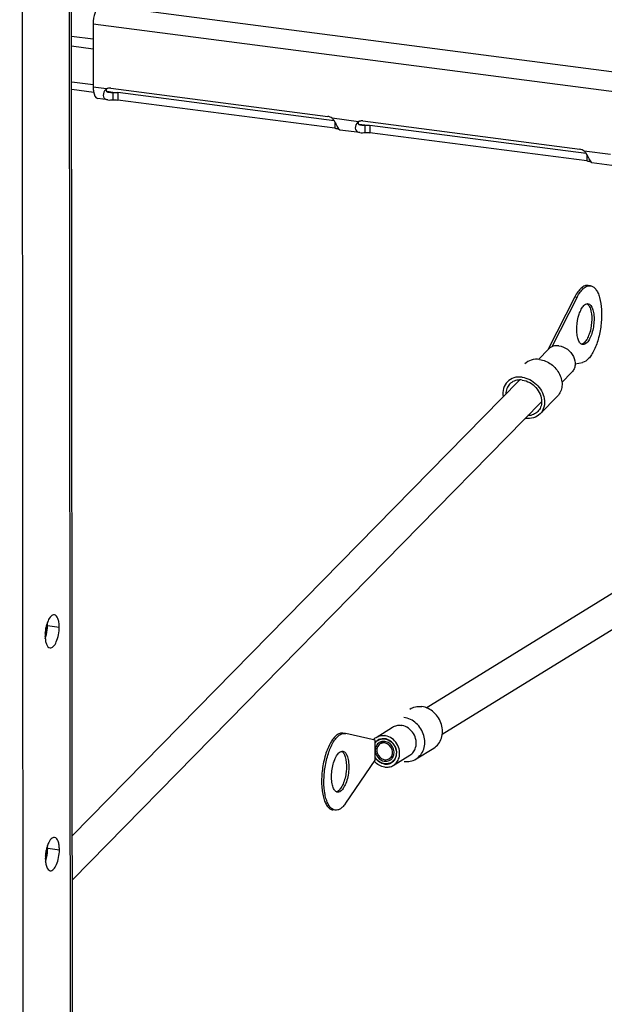
# Model space of a CAD drawing. Units: millimetres. Extents: x 0 to 841, y -1 to 594.
# Drawn here: x 278 to 288, y 196 to 211 of the extents above; entities that cross this region are included whole.
import ezdxf

# ---------------------------------------------------------------- set-up
doc = ezdxf.new("R2010")
doc.units = ezdxf.units.MM
doc.header["$LTSCALE"] = 46.255
doc.layers.get('0').update_dxf_attribs({"linetype": 'CONTINUOUS'})
doc.layers.add('02___PRT_ALL_AXES', color=7, linetype='CONTINUOUS')

msp = doc.modelspace()

# ---------------------------------------------------------------- linework, layer by layer
at = {"color": 9, "linetype": 'CONTINUOUS'}
for p, q in [((279.196, 260.52967), (279.2582, 188.24413)), ((315.94273, 206.3049), (279.70998, 211.01348)), ((315.84242, 206.01288), (279.60967, 210.72146)), ((279.60987, 210.48645), (279.27583, 210.52985)), ((279.61, 210.3339), (279.27596, 210.37731)), ((279.81417, 209.71684), (279.61051, 209.74331)), ((279.91483, 209.66363), (279.82452, 209.67536)), ((279.99212, 209.65998), (279.99222, 209.5449)), ((283.71895, 209.2094), (283.31164, 209.26233)), ((283.35206, 209.2076), (283.35215, 209.10827)), ((283.81961, 209.15619), (283.7293, 209.16792)), ((283.8969, 209.15254), (283.897, 209.03746)), ((287.62373, 208.70196), (287.21642, 208.75489)), ((287.25685, 208.70016), (287.25693, 208.60083))]:
    msp.add_line(p, q, dxfattribs=at)
at = {"color": 7, "linetype": 'CONTINUOUS'}
for p, q in [((279.29497, 188.29168), (279.23279, 260.54423)), ((279.60967, 210.72146), (279.61051, 209.74331)), ((279.27653, 209.71331), (279.61743, 209.66901)), ((279.88292, 209.72759), (283.24285, 209.29095)), ((279.83645, 209.54686), (279.68009, 209.56718)), ((279.91483, 209.66363), (279.91493, 209.54855)), ((283.35215, 209.10827), (279.99222, 209.5449)), ((283.7877, 209.22014), (287.14763, 208.78351)), ((283.38969, 209.14233), (283.37904, 209.16182)), ((283.41228, 209.10334), (283.41229, 209.09406)), ((283.74123, 209.03942), (283.42851, 209.08006)), ((283.81961, 209.15619), (283.81971, 209.04111)), ((287.25693, 208.60083), (283.897, 209.03746)), ((287.29447, 208.63489), (287.28383, 208.65438)), ((287.31706, 208.5959), (287.31707, 208.58662)), ((287.64601, 208.53198), (287.33329, 208.57262)), ((284.7666, 200.12715), (294.03366, 205.83165)), ((285.01799, 199.71824), (294.28478, 205.42259)), ((286.21347, 205.20582), (279.28649, 198.14239)), ((286.55567, 204.86922), (279.28708, 197.45745)), ((284.11669, 199.60379), (284.05472, 199.56564)), ((283.98029, 199.35448), (283.9801, 199.58463)), ((284.25765, 199.3735), (284.19626, 199.33571))]:
    msp.add_line(p, q, dxfattribs=at)
at = {"color": 3, "linetype": 'CONTINUOUS'}
for p, q in [((279.27643, 209.82838), (279.61047, 209.78497)), ((283.34145, 209.22472), (279.99212, 209.65998)), ((287.24624, 208.71728), (283.8969, 209.15254))]:
    msp.add_line(p, q, dxfattribs=at)
at = {"color": 7, "linetype": 'CONTINUOUS'}
for centre, radius, start, end in [((279.86408, 209.61454), 0.11383, 113.019386, 116.007978), ((279.86487, 209.61262), 0.11591, 106.312888, 113.009143), ((283.76886, 209.1071), 0.11383, 113.019386, 116.007978), ((283.76966, 209.10518), 0.11591, 106.312888, 113.009143), ((282.12016, 208.47468), 1.43421, 28.627103, 29.639641), ((286.02494, 207.96724), 1.43421, 28.627103, 29.639641), ((284.10754, 199.46706), 0.1382, 82.593203, 86.232128), ((284.10293, 199.48864), 0.15589, 140.071497, 141.993223), ((284.17017, 199.47809), 0.22656, 213.064503, 214.557969), ((284.14381, 199.43703), 0.14097, 259.871954, 262.588604)]:
    msp.add_arc(centre, radius, start, end, dxfattribs=at)
for points, knots in [([(279.70998, 211.01348), (279.67253, 210.99043), (279.62622, 210.88425), (279.60962, 210.78253), (279.60967, 210.72146)], [0, 0, 0, 0, 0.41857635, 1, 1, 1, 1]), ([(279.61051, 209.74331), (279.61053, 209.72055), (279.61383, 209.66126), (279.63849, 209.57256), (279.68012, 209.56717)], [0, 0, 0, 0, 0.35157574, 1, 1, 1, 1]), ([(279.78753, 209.68813), (279.76959, 209.6615), (279.74756, 209.59061), (279.80963, 209.55029), (279.83622, 209.54689)], [0, 0, 0, 0, 0.54499139, 1, 1, 1, 1]), ([(283.41229, 209.09406), (283.41507, 209.09236), (283.41967, 209.08922), (283.42391, 209.08561), (283.42557, 209.08402)], [0, 0, 0, 0, 0.58640532, 1, 1, 1, 1]), ([(283.42557, 209.08402), (283.42649, 209.08313), (283.42742, 209.08183), (283.42909, 209.08051), (283.42905, 209.08003)], [0, 0, 0, 0, 0.72440081, 1, 1, 1, 1]), ([(283.42901, 209.07999), (283.42872, 209.08001), (283.42801, 209.08095), (283.4273, 209.08155), (283.42682, 209.08209)], [0, 0, 0, 0, 0.28744594, 1, 1, 1, 1]), ([(283.69231, 209.18069), (283.67437, 209.15406), (283.65234, 209.08317), (283.71442, 209.04285), (283.74101, 209.03945)], [0, 0, 0, 0, 0.54499139, 1, 1, 1, 1]), ([(287.31707, 208.58662), (287.31985, 208.58492), (287.32446, 208.58178), (287.32869, 208.57817), (287.33035, 208.57658)], [0, 0, 0, 0, 0.58640532, 1, 1, 1, 1]), ([(287.33035, 208.57658), (287.33128, 208.57569), (287.33221, 208.57439), (287.33387, 208.57307), (287.33383, 208.57259)], [0, 0, 0, 0, 0.72440081, 1, 1, 1, 1]), ([(287.33379, 208.57255), (287.3335, 208.57257), (287.3328, 208.57351), (287.33208, 208.57411), (287.33161, 208.57465)], [0, 0, 0, 0, 0.28744594, 1, 1, 1, 1]), ([(284.02064, 199.62099), (284.03582, 199.63035), (284.07027, 199.64386), (284.10716, 199.64483), (284.12532, 199.64247)], [0, 0, 0, 0, 0.49328443, 1, 1, 1, 1]), ([(284.11662, 199.60497), (284.10999, 199.6054), (284.084, 199.60529), (284.05803, 199.59704), (284.04159, 199.58692)], [0, 0, 0, 0, 0.25621894, 1, 1, 1, 1]), ([(284.04159, 199.58692), (284.02271, 199.57528), (283.99022, 199.53963), (283.98018, 199.49302), (283.9802, 199.46956)], [0, 0, 0, 0, 0.48603497, 1, 1, 1, 1]), ([(283.9802, 199.46956), (283.98023, 199.43012), (284.00909, 199.35068), (284.08116, 199.30502), (284.11902, 199.29826)], [0, 0, 0, 0, 0.50628957, 1, 1, 1, 1]), ([(284.0547, 199.56563), (284.03366, 199.55267), (284.00017, 199.50713), (284.0004, 199.39839), (284.07355, 199.32798), (284.1256, 199.32121)], [0, 0, 0, 0, 0.23767617, 0.49522298, 1, 1, 1, 1]), ([(284.19628, 199.33572), (284.21732, 199.34869), (284.25081, 199.39422), (284.25058, 199.50296), (284.17743, 199.57337), (284.12538, 199.58014)], [0, 0, 0, 0, 0.23767617, 0.49522298, 1, 1, 1, 1]), ([(284.12565, 199.25888), (284.09786, 199.26249), (284.04226, 199.2838), (284.00026, 199.32536), (283.98358, 199.34957)], [0, 0, 0, 0, 0.4880457, 1, 1, 1, 1])]:
    msp.add_open_spline(points, degree=3, knots=knots, dxfattribs=at)
for points in [[(279.81417, 209.71684), (279.80382, 209.70888), (279.79482, 209.69896), (279.78753, 209.68813)], [(279.88292, 209.72759), (279.86615, 209.72977), (279.84855, 209.72862), (279.83232, 209.72386)], [(279.83622, 209.54689), (279.86225, 209.54356), (279.88877, 209.54646), (279.91493, 209.54855)], [(279.91493, 209.54855), (279.94071, 209.54928), (279.96664, 209.54823), (279.99222, 209.5449)], [(283.31164, 209.26233), (283.29174, 209.2772), (283.26748, 209.28775), (283.24285, 209.29095)], [(283.3404, 209.22642), (283.33172, 209.23906), (283.32233, 209.25134), (283.31164, 209.26233)], [(283.36671, 209.18396), (283.35845, 209.19842), (283.34983, 209.21269), (283.3404, 209.22642)], [(283.7877, 209.22014), (283.77093, 209.22232), (283.75333, 209.22118), (283.7371, 209.21642)], [(283.35215, 209.10827), (283.37258, 209.10561), (283.39319, 209.10179), (283.41229, 209.09406)], [(283.40867, 209.10893), (283.40209, 209.11992), (283.39585, 209.1311), (283.38969, 209.14233)], [(283.42682, 209.08209), (283.41968, 209.09019), (283.41421, 209.09966), (283.40867, 209.10893)], [(283.71895, 209.2094), (283.7086, 209.20144), (283.69961, 209.19151), (283.69231, 209.18069)], [(283.74101, 209.03945), (283.76703, 209.03612), (283.79355, 209.03902), (283.81971, 209.04111)], [(283.81971, 209.04111), (283.84549, 209.04184), (283.87142, 209.04079), (283.897, 209.03746)], [(287.21642, 208.75489), (287.19653, 208.76976), (287.17226, 208.78031), (287.14763, 208.78351)], [(287.24519, 208.71898), (287.2365, 208.73162), (287.22711, 208.7439), (287.21642, 208.75489)], [(287.27149, 208.67652), (287.26324, 208.69098), (287.25461, 208.70525), (287.24519, 208.71898)], [(287.31345, 208.60149), (287.30688, 208.61248), (287.30063, 208.62366), (287.29447, 208.63489)], [(287.33161, 208.57465), (287.32446, 208.58275), (287.319, 208.59222), (287.31345, 208.60149)], [(287.25693, 208.60083), (287.27736, 208.59817), (287.29798, 208.59435), (287.31707, 208.58662)], [(283.98338, 199.5887), (283.99393, 199.6013), (284.00665, 199.61237), (284.02064, 199.62099)], [(284.12538, 199.58014), (284.10153, 199.58324), (284.07518, 199.57824), (284.0547, 199.56563)], [(284.1256, 199.32121), (284.14945, 199.31812), (284.1758, 199.32311), (284.19628, 199.33572)]]:
    msp.add_open_spline(points, degree=3, dxfattribs=at)
at = {"color": 3, "linetype": 'CONTINUOUS'}
for points, knots in [([(279.81507, 209.71447), (279.81204, 209.70973), (279.80763, 209.69977), (279.80925, 209.68844), (279.81177, 209.68423)], [0, 0, 0, 0, 0.53398738, 1, 1, 1, 1]), ([(279.81177, 209.68423), (279.81313, 209.68195), (279.81703, 209.6777), (279.82189, 209.67473), (279.82456, 209.67339)], [0, 0, 0, 0, 0.47037021, 1, 1, 1, 1]), ([(279.82456, 209.67339), (279.82854, 209.6714), (279.83749, 209.66824), (279.84676, 209.66651), (279.85168, 209.66585)], [0, 0, 0, 0, 0.47291504, 1, 1, 1, 1]), ([(283.71985, 209.20703), (283.71682, 209.20229), (283.71242, 209.19233), (283.71403, 209.181), (283.71655, 209.17678)], [0, 0, 0, 0, 0.53398738, 1, 1, 1, 1]), ([(283.71655, 209.17678), (283.71792, 209.17451), (283.72182, 209.17026), (283.72667, 209.16729), (283.72934, 209.16595)], [0, 0, 0, 0, 0.47037021, 1, 1, 1, 1]), ([(283.72934, 209.16595), (283.73332, 209.16396), (283.74227, 209.1608), (283.75154, 209.15907), (283.75646, 209.15841)], [0, 0, 0, 0, 0.47291504, 1, 1, 1, 1])]:
    msp.add_open_spline(points, degree=3, knots=knots, dxfattribs=at)
for points in [[(279.85168, 209.66585), (279.87256, 209.66307), (279.89376, 209.66379), (279.91483, 209.66363)], [(279.91483, 209.66363), (279.94061, 209.66436), (279.96654, 209.6633), (279.99212, 209.65998)], [(283.75646, 209.15841), (283.77734, 209.15562), (283.79855, 209.15635), (283.81961, 209.15619)], [(283.81961, 209.15619), (283.84539, 209.15692), (283.87133, 209.15586), (283.8969, 209.15254)]]:
    msp.add_open_spline(points, degree=3, dxfattribs=at)
at = {"color": 2, "linetype": 'CONTINUOUS'}
for points in [[(278.86612, 201.23123), (278.86703, 201.23482), (278.86884, 201.242), (278.8711, 201.251), (278.8727, 201.25726), (278.87359, 201.2609), (278.87433, 201.26478), (278.87531, 201.26955), (278.87686, 201.27721), (278.87819, 201.28393), (278.8794, 201.28965), (278.88004, 201.29354), (278.88106, 201.30039), (278.88229, 201.30819), (278.88346, 201.31601), (278.88446, 201.32185), (278.88499, 201.32776), (278.88586, 201.33562), (278.88668, 201.34348), (278.88744, 201.35036), (278.88782, 201.35428), (278.88811, 201.36013), (278.88869, 201.36892), (278.88916, 201.37768), (278.88956, 201.38355), (278.88964, 201.38741), (278.88969, 201.39414), (278.88981, 201.40377), (278.88989, 201.41147), (278.88993, 201.41532)], [(278.86909, 197.77894), (278.87, 197.78253), (278.87181, 197.78972), (278.87407, 197.79872), (278.87568, 197.80498), (278.87656, 197.80862), (278.87731, 197.81249), (278.87829, 197.81726), (278.87984, 197.82493), (278.88116, 197.83164), (278.88237, 197.83736), (278.88301, 197.84126), (278.88403, 197.8481), (278.88526, 197.85591), (278.88643, 197.86372), (278.88743, 197.86957), (278.88796, 197.87548), (278.88883, 197.88333), (278.88965, 197.89119), (278.89041, 197.89807), (278.89079, 197.902), (278.89109, 197.90784), (278.89166, 197.91663), (278.89213, 197.9254), (278.89253, 197.93126), (278.89261, 197.93512), (278.89266, 197.94185), (278.89278, 197.95148), (278.89286, 197.95918), (278.8929, 197.96303)]]:
    msp.add_open_spline(points, degree=3, knots=[0, 0, 0, 0, 0.0625, 0.125, 0.15625, 0.171875, 0.1875, 0.21875, 0.25, 0.3125, 0.328125, 0.34375, 0.375, 0.4375, 0.46875, 0.5, 0.53125, 0.5625, 0.625, 0.65625, 0.671875, 0.6875, 0.75, 0.8125, 0.828125, 0.84375, 0.875, 0.9375, 1, 1, 1, 1], dxfattribs=at)
at = {"layer": '02___PRT_ALL_AXES', "color": 7, "linetype": 'CONTINUOUS'}
for p, q in [((278.53372, 187.79816), (278.47138, 260.24301)), ((287.31193, 206.66634), (287.27561, 206.67106)), ((287.07129, 206.4952), (286.65057, 205.6735)), ((287.10761, 206.49048), (286.71302, 205.7198)), ((286.66189, 205.6845), (286.50616, 205.5257)), ((286.65057, 205.6735), (286.65104, 205.67344)), ((286.65061, 205.673), (286.65057, 205.6735)), ((287.076, 205.45457), (287.1904, 205.47763)), ((287.02602, 205.32741), (286.8701, 205.16843)), ((286.80293, 204.95711), (286.5326, 204.68145)), ((286.59773, 204.91777), (286.59785, 204.91709)), ((283.99182, 199.66783), (284.24907, 199.82619)), ((283.51311, 199.72943), (283.47678, 199.73415)), ((283.51305, 199.72943), (283.52228, 199.72779)), ((283.98006, 199.62299), (283.52228, 199.72779)), ((283.9801, 199.58463), (283.98006, 199.62299)), ((284.02065, 199.62099), (284.05147, 199.63996)), ((284.61071, 199.3325), (284.88531, 199.50153)), ((283.52321, 198.64813), (283.98033, 199.31612)), ((283.98033, 199.31612), (283.98029, 199.35448)), ((284.23033, 199.28036), (284.25921, 199.29814)), ((284.25916, 199.23352), (284.51641, 199.39188)), ((283.35846, 198.53944), (283.32214, 198.54416))]:
    msp.add_line(p, q, dxfattribs=at)
at = {"layer": '02___PRT_ALL_AXES', "color": 9, "linetype": 'CONTINUOUS'}
for p, q in [((287.07129, 206.4952), (287.10761, 206.49048)), ((278.90187, 201.40096), (279.08349, 201.37736)), ((278.90484, 197.94868), (279.08646, 197.92507))]:
    msp.add_line(p, q, dxfattribs=at)
at = {"layer": '02___PRT_ALL_AXES', "color": 7, "linetype": 'CONTINUOUS'}
for centre, radius, start, end in [((286.22081, 204.93052), 0.27623, 82.532111, 91.565078), ((286.3486, 204.94425), 0.33641, 262.152272, 262.595466), ((284.35331, 199.62895), 0.22651, 79.643947, 82.588564), ((284.10022, 199.49149), 0.157, 108.192574, 121.580839), ((284.09606, 199.4706), 0.22651, 79.643947, 82.588564), ((284.10217, 199.46915), 0.17961, 82.232448, 82.595586), ((284.14611, 199.41716), 0.12065, 301.634402, 303.822672), ((284.15071, 199.40953), 0.15674, 301.661126, 314.224879), ((284.14881, 199.43225), 0.17966, 262.232921, 262.595587), ((283.37575, 198.64865), 0.1109, 243.411416, 244.098663)]:
    msp.add_arc(centre, radius, start, end, dxfattribs=at)
at = {"layer": '02___PRT_ALL_AXES', "color": 3, "linetype": 'CONTINUOUS'}
for centre, radius, start, end in [((278.26468, 201.40259), 0.6149, 348.522801, 356.426716), ((278.38993, 201.37), 0.50775, 340.27706, 343.827964), ((278.32419, 201.3892), 0.57624, 343.814782, 347.21214), ((278.26765, 197.9503), 0.6149, 348.522801, 356.426716), ((278.3929, 197.91771), 0.50775, 340.27706, 343.827964), ((278.32716, 197.93692), 0.57624, 343.814782, 347.21214)]:
    msp.add_arc(centre, radius, start, end, dxfattribs=at)
at = {"layer": '02___PRT_ALL_AXES', "color": 7, "linetype": 'CONTINUOUS'}
for points, knots in [([(287.27559, 206.67106), (287.25836, 206.6733), (287.21892, 206.6671), (287.16515, 206.63063), (287.11428, 206.57171), (287.08538, 206.52272), (287.07129, 206.4952)], [0, 0, 0, 0, 0.18349425, 0.40216712, 0.6734994, 1, 1, 1, 1]), ([(287.10761, 206.49048), (287.12171, 206.518), (287.1506, 206.56699), (287.20147, 206.62591), (287.25524, 206.66238), (287.29469, 206.66858), (287.31192, 206.66634)], [0, 0, 0, 0, 0.3265008, 0.59783305, 0.81650582, 1, 1, 1, 1]), ([(287.31192, 206.66634), (287.3272, 206.66436), (287.35933, 206.65154), (287.39874, 206.61194), (287.43144, 206.55481), (287.46809, 206.45028), (287.48986, 206.28898), (287.48356, 206.07867), (287.44603, 205.86703), (287.391, 205.70496), (287.33304, 205.59832), (287.27952, 205.52619), (287.22675, 205.48495), (287.1904, 205.47763)], [0, 0, 0, 0, 0.03438467, 0.07419197, 0.12249577, 0.18014814, 0.32033034, 0.48243058, 0.6480654, 0.79807281, 0.86221568, 0.9172951, 1, 1, 1, 1]), ([(287.17631, 205.75927), (287.1619, 205.76642), (287.1353, 205.79681), (287.11266, 205.85913), (287.10012, 205.94042), (287.09994, 206.06575), (287.12222, 206.19135), (287.16645, 206.29955), (287.19512, 206.34296), (287.21108, 206.35923)], [0, 0, 0, 0, 0.07500518, 0.17777928, 0.30756084, 0.45610649, 0.76119055, 0.89374425, 1, 1, 1, 1]), ([(287.21108, 206.35923), (287.21466, 206.36287), (287.22775, 206.37505), (287.2439, 206.38469), (287.2564, 206.38761)], [0, 0, 0, 0, 0.28454325, 1, 1, 1, 1]), ([(287.26978, 206.37944), (287.28294, 206.36846), (287.30531, 206.33366), (287.33309, 206.23882), (287.33582, 206.09307), (287.30771, 205.94673), (287.26443, 205.84445), (287.23697, 205.80364), (287.22182, 205.78818)], [0, 0, 0, 0, 0.08194791, 0.19084887, 0.47066193, 0.76818424, 0.8965361, 1, 1, 1, 1]), ([(287.27586, 206.38867), (287.31031, 206.3842), (287.34153, 206.33083), (287.35737, 206.27247), (287.36773, 206.2123), (287.37046, 206.12974), (287.36043, 206.02776), (287.33778, 205.93025), (287.30519, 205.84735), (287.27509, 205.80074), (287.25814, 205.78346)], [0, 0, 0, 0, 0.15851744, 0.21815715, 0.28488091, 0.43439583, 0.59459446, 0.75094582, 0.88957198, 1, 1, 1, 1]), ([(286.8252, 205.73536), (286.79514, 205.73927), (286.73458, 205.73597), (286.68174, 205.70472), (286.66195, 205.68455)], [0, 0, 0, 0, 0.5175732, 1, 1, 1, 1]), ([(286.8252, 205.73536), (286.87176, 205.72931), (286.96356, 205.689), (287.05734, 205.5787), (287.08447, 205.46099), (287.06337, 205.37636), (287.04002, 205.34169), (287.02603, 205.32742)], [0, 0, 0, 0, 0.25903031, 0.52676159, 0.77509475, 0.8897729, 1, 1, 1, 1]), ([(287.22182, 205.78818), (287.21824, 205.78454), (287.20515, 205.77236), (287.189, 205.76272), (287.1765, 205.7598)], [0, 0, 0, 0, 0.28454325, 1, 1, 1, 1]), ([(287.25814, 205.78346), (287.24868, 205.77381), (287.22945, 205.75793), (287.20413, 205.75262), (287.19336, 205.75402)], [0, 0, 0, 0, 0.55450395, 1, 1, 1, 1]), ([(286.52337, 205.52504), (286.4815, 205.53048), (286.39716, 205.52588), (286.32357, 205.48233), (286.29601, 205.45423)], [0, 0, 0, 0, 0.51759677, 1, 1, 1, 1]), ([(286.52337, 205.52504), (286.58819, 205.51662), (286.71595, 205.46085), (286.82656, 205.32958), (286.87031, 205.20492), (286.87641, 205.11158), (286.85494, 205.02522), (286.82241, 204.97697), (286.80293, 204.95711)], [0, 0, 0, 0, 0.2584241, 0.52552677, 0.6541544, 0.77562423, 0.890032, 1, 1, 1, 1]), ([(286.25304, 205.24939), (286.21117, 205.25483), (286.12683, 205.25022), (286.05325, 205.20668), (286.02569, 205.17859)], [0, 0, 0, 0, 0.51759657, 1, 1, 1, 1]), ([(286.25304, 205.24939), (286.33576, 205.23864), (286.49482, 205.15586), (286.58346, 205.0002), (286.59773, 204.91777)], [0, 0, 0, 0, 0.49927543, 1, 1, 1, 1]), ([(286.02569, 205.17859), (285.99788, 205.15023), (285.95553, 205.07493), (285.95307, 204.98965), (285.95969, 204.94751)], [0, 0, 0, 0, 0.48215404, 1, 1, 1, 1]), ([(286.0614, 205.14359), (286.04239, 205.12421), (286.01149, 205.07582), (286.00162, 205.01963), (286.00129, 204.99111)], [0, 0, 0, 0, 0.48767675, 1, 1, 1, 1]), ([(286.21327, 205.20665), (286.18466, 205.20582), (286.12845, 205.19493), (286.08047, 205.16303), (286.0614, 205.14359)], [0, 0, 0, 0, 0.51240599, 1, 1, 1, 1]), ([(286.25672, 205.20441), (286.33661, 205.19402), (286.48771, 205.1084), (286.55792, 204.94774), (286.557, 204.86892)], [0, 0, 0, 0, 0.50544657, 1, 1, 1, 1]), ([(286.557, 204.86892), (286.55666, 204.84041), (286.54679, 204.78421), (286.51589, 204.73582), (286.49688, 204.71644)], [0, 0, 0, 0, 0.51232325, 1, 1, 1, 1]), ([(286.59785, 204.91709), (286.60518, 204.87424), (286.60371, 204.78729), (286.56088, 204.71029), (286.53259, 204.68145)], [0, 0, 0, 0, 0.51831928, 1, 1, 1, 1]), ([(286.53259, 204.68145), (286.50504, 204.65335), (286.43145, 204.60981), (286.34712, 204.6052), (286.30525, 204.61065)], [0, 0, 0, 0, 0.48240343, 1, 1, 1, 1]), ([(286.49688, 204.71644), (286.47781, 204.697), (286.42983, 204.6651), (286.37362, 204.65421), (286.34502, 204.65339)], [0, 0, 0, 0, 0.48759401, 1, 1, 1, 1]), ([(279.00812, 201.56817), (278.98985, 201.57054), (278.9432, 201.54173), (278.90436, 201.46581), (278.87324, 201.36216), (278.86569, 201.28368), (278.86573, 201.24331)], [0, 0, 0, 0, 0.14648821, 0.37752376, 0.67899771, 1, 1, 1, 1]), ([(279.08349, 201.37736), (279.08347, 201.402), (279.08009, 201.44806), (279.06573, 201.51536), (279.03421, 201.56478), (279.00812, 201.56817)], [0, 0, 0, 0, 0.34418783, 0.63256876, 1, 1, 1, 1]), ([(278.9411, 201.05251), (278.95937, 201.05013), (279.00602, 201.07894), (279.04486, 201.15486), (279.07598, 201.25852), (279.08353, 201.33699), (279.08349, 201.37736)], [0, 0, 0, 0, 0.14648821, 0.37752376, 0.67899771, 1, 1, 1, 1]), ([(278.86573, 201.24331), (278.86575, 201.21867), (278.86913, 201.17261), (278.88349, 201.10531), (278.91501, 201.0559), (278.9411, 201.05251)], [0, 0, 0, 0, 0.34418783, 0.63256876, 1, 1, 1, 1]), ([(284.51314, 200.10617), (284.54009, 200.12276), (284.60122, 200.14675), (284.66668, 200.14846), (284.69892, 200.14428)], [0, 0, 0, 0, 0.49327174, 1, 1, 1, 1]), ([(284.88529, 199.50152), (284.913, 199.51857), (284.96324, 199.56399), (285.01068, 199.65521), (285.02694, 199.76044), (285.00586, 199.90539), (284.90644, 200.06664), (284.76861, 200.13522), (284.69892, 200.14428)], [0, 0, 0, 0, 0.11578476, 0.23488334, 0.35914384, 0.4883334, 0.74993978, 1, 1, 1, 1]), ([(284.61071, 199.3325), (284.63842, 199.34956), (284.68866, 199.39497), (284.73609, 199.4862), (284.75235, 199.59143), (284.73126, 199.73637), (284.63183, 199.89761), (284.49402, 199.96619), (284.42432, 199.97524)], [0, 0, 0, 0, 0.11578484, 0.23488402, 0.35914509, 0.48833486, 0.74994065, 1, 1, 1, 1]), ([(284.24907, 199.82619), (284.26843, 199.8381), (284.31234, 199.85534), (284.35937, 199.85658), (284.38253, 199.85357)], [0, 0, 0, 0, 0.49325831, 1, 1, 1, 1]), ([(284.6047, 199.51028), (284.62508, 199.57999), (284.5981, 199.74194), (284.46547, 199.83872), (284.39403, 199.85177)], [0, 0, 0, 0, 0.50004038, 1, 1, 1, 1]), ([(283.47673, 199.73416), (283.46072, 199.73623), (283.42451, 199.73133), (283.37419, 199.70012), (283.32621, 199.64886), (283.28126, 199.57901), (283.24066, 199.49292), (283.19303, 199.35674), (283.15471, 199.17087), (283.14428, 198.98138), (283.15553, 198.83758), (283.1728, 198.74398), (283.19841, 198.665), (283.23171, 198.6032), (283.27239, 198.56021), (283.30615, 198.54624), (283.32216, 198.54416)], [0, 0, 0, 0, 0.03511395, 0.07620074, 0.12649514, 0.18673202, 0.25614223, 0.33305983, 0.50004272, 0.66701706, 0.74392455, 0.81332144, 0.87354282, 0.92382151, 0.96489678, 1, 1, 1, 1]), ([(283.32611, 198.54947), (283.2929, 198.56609), (283.25261, 198.61964), (283.21943, 198.70323), (283.19082, 198.8212), (283.17919, 198.99189), (283.19711, 199.2059), (283.2448, 199.41056), (283.30705, 199.56071), (283.36915, 199.65224), (283.41532, 199.69904), (283.46349, 199.72723), (283.49778, 199.73141), (283.51306, 199.72944)], [0, 0, 0, 0, 0.08289878, 0.1380722, 0.20228555, 0.35234502, 0.51792427, 0.67990598, 0.81996343, 0.87756711, 0.92583718, 0.96562347, 1, 1, 1, 1]), ([(283.99182, 199.66783), (284.01118, 199.67975), (284.05509, 199.69699), (284.10212, 199.69822), (284.12528, 199.69521)], [0, 0, 0, 0, 0.49326822, 1, 1, 1, 1]), ([(284.0512, 199.64064), (284.06884, 199.64643), (284.09416, 199.65), (284.11902, 199.64808), (284.12532, 199.64726)], [0, 0, 0, 0, 0.74495902, 1, 1, 1, 1]), ([(284.25901, 199.37271), (284.26868, 199.39522), (284.27595, 199.44746), (284.25147, 199.52212), (284.19885, 199.58073), (284.14987, 199.60092), (284.12536, 199.60411)], [0, 0, 0, 0, 0.24255583, 0.498456, 0.75529466, 1, 1, 1, 1]), ([(284.34745, 199.35192), (284.36783, 199.42164), (284.34085, 199.58358), (284.20822, 199.68037), (284.13678, 199.69342)], [0, 0, 0, 0, 0.50004038, 1, 1, 1, 1]), ([(284.16229, 199.63364), (284.20775, 199.61777), (284.28793, 199.55055), (284.31174, 199.44867), (284.3054, 199.40096)], [0, 0, 0, 0, 0.50006293, 1, 1, 1, 1]), ([(284.31054, 199.40506), (284.31551, 199.45234), (284.29104, 199.55204), (284.21331, 199.61908), (284.16891, 199.63614)], [0, 0, 0, 0, 0.49990987, 1, 1, 1, 1]), ([(283.43552, 199.44131), (283.4373, 199.4424), (283.44417, 199.44632), (283.45162, 199.44927), (283.45728, 199.45063)], [0, 0, 0, 0, 0.26460527, 1, 1, 1, 1]), ([(283.47704, 199.45177), (283.5145, 199.44689), (283.54634, 199.38601), (283.56144, 199.32183), (283.57058, 199.25541), (283.57054, 199.16595), (283.55581, 199.05798), (283.52755, 198.9588), (283.48982, 198.87998), (283.45489, 198.83916), (283.43605, 198.82757)], [0, 0, 0, 0, 0.16509235, 0.22820463, 0.29863862, 0.45492865, 0.61875112, 0.77322409, 0.90331684, 1, 1, 1, 1]), ([(284.51641, 199.39188), (284.53741, 199.4048), (284.57525, 199.43969), (284.59756, 199.48587), (284.6047, 199.51028)], [0, 0, 0, 0, 0.49225645, 1, 1, 1, 1]), ([(283.37777, 198.82222), (283.36217, 198.82985), (283.33377, 198.8639), (283.31108, 198.93278), (283.2999, 199.02232), (283.304, 199.15643), (283.33197, 199.28723), (283.38441, 199.39254), (283.41772, 199.43035), (283.43552, 199.44131)], [0, 0, 0, 0, 0.07735698, 0.18534008, 0.32196933, 0.47672713, 0.78262792, 0.90687003, 1, 1, 1, 1]), ([(283.46978, 199.44349), (283.4842, 199.43193), (283.50831, 199.39358), (283.53644, 199.28935), (283.53536, 199.13227), (283.50014, 198.97807), (283.44876, 198.8783), (283.41673, 198.84275), (283.39973, 198.83229)], [0, 0, 0, 0, 0.08416319, 0.19805425, 0.49026669, 0.7886061, 0.90906463, 1, 1, 1, 1]), ([(284.1257, 199.20614), (284.09564, 199.21005), (284.0354, 199.23073), (283.98646, 199.27097), (283.96556, 199.29479)], [0, 0, 0, 0, 0.48887338, 1, 1, 1, 1]), ([(284.12453, 199.25424), (284.09631, 199.25809), (284.03996, 199.27993), (283.99728, 199.3221), (283.9803, 199.34666)], [0, 0, 0, 0, 0.48823881, 1, 1, 1, 1]), ([(284.12562, 199.29724), (284.13297, 199.29629), (284.16178, 199.29478), (284.19116, 199.30321), (284.20939, 199.31444)], [0, 0, 0, 0, 0.25719398, 1, 1, 1, 1]), ([(284.21326, 199.31693), (284.22824, 199.32696), (284.24555, 199.34539), (284.25656, 199.36701), (284.25901, 199.37271)], [0, 0, 0, 0, 0.7441157, 1, 1, 1, 1]), ([(284.3054, 199.40096), (284.30214, 199.37637), (284.28617, 199.32876), (284.25058, 199.29283), (284.23036, 199.28038)], [0, 0, 0, 0, 0.51093921, 1, 1, 1, 1]), ([(284.25918, 199.23353), (284.28017, 199.24645), (284.31801, 199.28134), (284.34031, 199.32752), (284.34745, 199.35192)], [0, 0, 0, 0, 0.49225661, 1, 1, 1, 1]), ([(284.26003, 199.29721), (284.27418, 199.31098), (284.29787, 199.34483), (284.30839, 199.38461), (284.31054, 199.40506)], [0, 0, 0, 0, 0.48980187, 1, 1, 1, 1]), ([(284.42491, 199.29438), (284.45715, 199.29019), (284.52262, 199.2919), (284.58376, 199.3159), (284.61071, 199.3325)], [0, 0, 0, 0, 0.50672837, 1, 1, 1, 1]), ([(284.23036, 199.28038), (284.21517, 199.27102), (284.18072, 199.25749), (284.14382, 199.25652), (284.12565, 199.25888)], [0, 0, 0, 0, 0.49329894, 1, 1, 1, 1]), ([(284.12566, 199.25409), (284.14428, 199.25167), (284.1821, 199.25266), (284.21741, 199.26653), (284.23298, 199.27612)], [0, 0, 0, 0, 0.50675079, 1, 1, 1, 1]), ([(284.1257, 199.20614), (284.14886, 199.20313), (284.1959, 199.20436), (284.23982, 199.22161), (284.25918, 199.23353)], [0, 0, 0, 0, 0.50674181, 1, 1, 1, 1]), ([(283.39973, 198.83229), (283.39794, 198.83119), (283.39108, 198.82727), (283.38363, 198.82432), (283.37797, 198.82297)], [0, 0, 0, 0, 0.26460527, 1, 1, 1, 1]), ([(283.43605, 198.82757), (283.43267, 198.82549), (283.41999, 198.81867), (283.40491, 198.81576), (283.39454, 198.81711)], [0, 0, 0, 0, 0.27495662, 1, 1, 1, 1]), ([(283.52321, 198.64813), (283.51104, 198.63036), (283.48645, 198.59883), (283.44481, 198.56196), (283.40187, 198.5404), (283.37201, 198.53768), (283.35848, 198.53944)], [0, 0, 0, 0, 0.3129156, 0.57809126, 0.80177431, 1, 1, 1, 1]), ([(279.01109, 198.11588), (278.99282, 198.11826), (278.94617, 198.08944), (278.90733, 198.01352), (278.87621, 197.90987), (278.86866, 197.8314), (278.8687, 197.79103)], [0, 0, 0, 0, 0.14648821, 0.37752376, 0.67899771, 1, 1, 1, 1]), ([(279.08646, 197.92507), (279.08644, 197.94972), (279.08306, 197.99578), (279.0687, 198.06307), (279.03718, 198.11249), (279.01109, 198.11588)], [0, 0, 0, 0, 0.34418783, 0.63256876, 1, 1, 1, 1]), ([(278.94407, 197.60022), (278.96234, 197.59784), (279.00899, 197.62666), (279.04783, 197.70258), (279.07895, 197.80623), (279.0865, 197.8847), (279.08646, 197.92507)], [0, 0, 0, 0, 0.14648821, 0.37752376, 0.67899771, 1, 1, 1, 1]), ([(278.8687, 197.79103), (278.86872, 197.76638), (278.8721, 197.72033), (278.88646, 197.65303), (278.91798, 197.60361), (278.94407, 197.60022)], [0, 0, 0, 0, 0.34418783, 0.63256876, 1, 1, 1, 1])]:
    msp.add_open_spline(points, degree=3, knots=knots, dxfattribs=at)
for points in [[(287.2564, 206.38761), (287.26273, 206.38908), (287.26942, 206.38951), (287.27586, 206.38867)], [(287.25659, 206.38814), (287.26131, 206.3858), (287.26573, 206.38282), (287.26978, 206.37944)], [(287.19336, 205.75402), (287.18747, 205.75478), (287.18164, 205.75662), (287.17631, 205.75927)], [(283.94769, 199.6306), (283.96042, 199.64504), (283.97543, 199.65775), (283.99182, 199.66783)], [(283.98009, 199.59246), (283.99084, 199.60525), (284.00378, 199.61648), (284.018, 199.62523)], [(284.12532, 199.64247), (284.13789, 199.64084), (284.15033, 199.63782), (284.16229, 199.63364)], [(284.16891, 199.63614), (284.15527, 199.64138), (284.14093, 199.64514), (284.12645, 199.64711)], [(283.45728, 199.45063), (283.46369, 199.45216), (283.47049, 199.45262), (283.47704, 199.45177)], [(283.45748, 199.45137), (283.46186, 199.44923), (283.46598, 199.44653), (283.46978, 199.44349)], [(283.39454, 198.81711), (283.38874, 198.81786), (283.38302, 198.81965), (283.37777, 198.82222)], [(283.35848, 198.53944), (283.34771, 198.54084), (283.33707, 198.54414), (283.3273, 198.54888)]]:
    msp.add_open_spline(points, degree=3, dxfattribs=at)
at = {"layer": '02___PRT_ALL_AXES', "color": 3, "linetype": 'CONTINUOUS'}
for points in [[(278.90187, 201.40096), (278.90186, 201.41593), (278.90127, 201.43091), (278.89996, 201.44582)], [(278.88613, 201.26166), (278.8965, 201.30722), (278.90191, 201.35423), (278.90187, 201.40096)], [(278.88911, 197.80937), (278.89947, 197.85494), (278.90489, 197.90195), (278.90484, 197.94868)], [(278.90484, 197.94868), (278.90483, 197.96364), (278.90424, 197.97862), (278.90294, 197.99353)]]:
    msp.add_open_spline(points, degree=3, dxfattribs=at)

doc.saveas('drawing.dxf')
